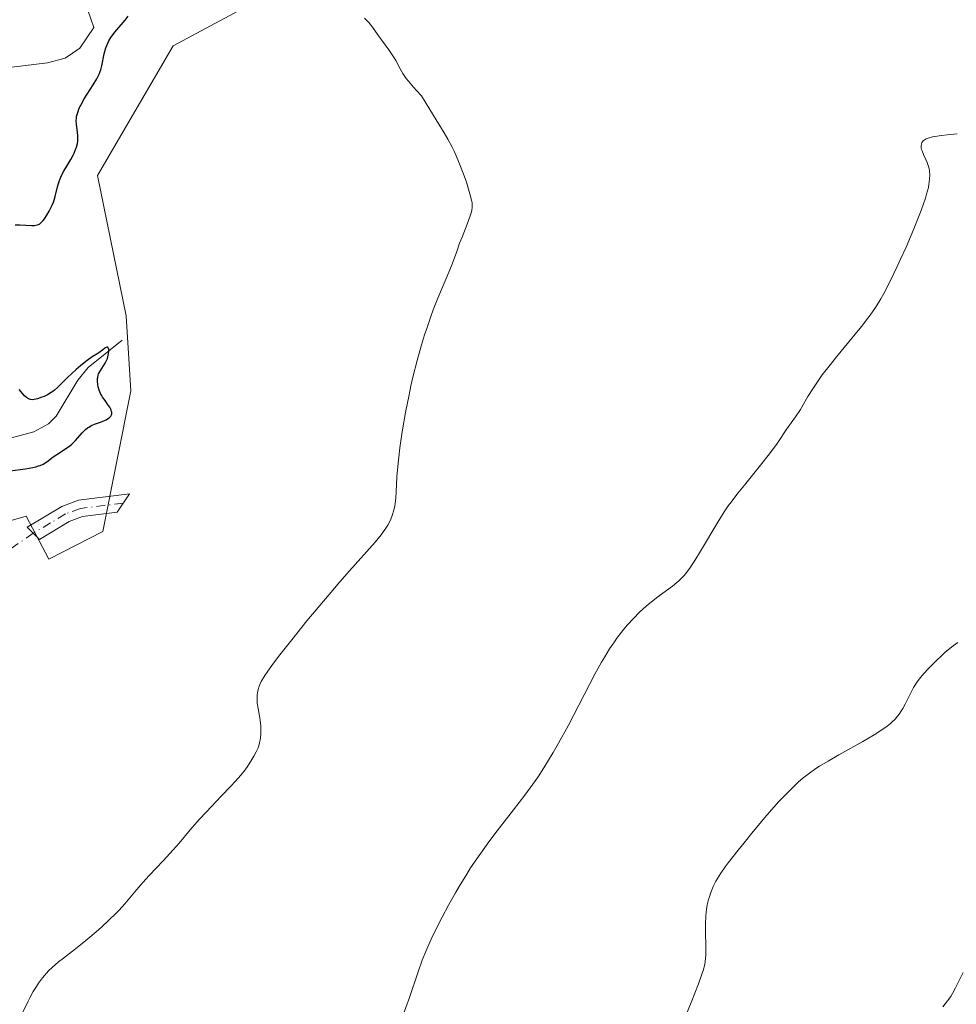
# Model space of a CAD drawing. Units: metres. Extents: x 632637 to 636123, y 4660283 to 4662645.
# Drawn here: x 634203 to 634344, y 4662228 to 4662377 of the extents above; entities that cross this region are included whole.
import ezdxf

# ---------------------------------------------------------------- set-up
doc = ezdxf.new("R2010")
doc.units = ezdxf.units.M
doc.header["$MEASUREMENT"] = 0
doc.linetypes.add('DGN Style 4', pattern=[2.6384748266838614, 1.318413404963828, -0.6592067024819142, 0.001648016756204785, -0.6592067024819142])
for name, color, linetype, lineweight in [('Camino Cxs', 7, 'Continuous', 0), ('Camino eje', 30, 'DGN Style 4', 13), ('Camino eje virtual', 6, 'DGN Style 4', 0), ('Corriente natural lineal', 142, 'Continuous', 13), ('Cultivos herbáceos CxS', 92, 'Continuous', 0), ('Curva de nivel maestra', 30, 'Continuous', 30), ('Curva de nivel normal', 30, 'Continuous', 0), ('Suelo desnudo CxS', 253, 'Continuous', 0)]:
    doc.layers.add(name, color=color, linetype=linetype, lineweight=lineweight)

msp = doc.modelspace()

# ---------------------------------------------------------------- linework, layer by layer
at = {"layer": 'Camino Cxs', "color": 7, "linetype": 'Continuous', "lineweight": 0}
msp.add_polyline3d([(634210.4401000004, 4662301.030099999, 451.885500000004), (634205.9801000003, 4662298.3201, 451.1371999999974), (634204.1501000002, 4662300.140100001, 450.9749000000011), (634209.3601000002, 4662303.290100001, 451.5724999999948), (634211.8800999997, 4662304.200099999, 451.9557999999961), (634219.5301000001, 4662305.1501, 452.8215999999957), (634217.6700999998, 4662302.4101, 452.8675999999978), (634212.4600999998, 4662301.7601, 452.2645000000048)], close=True, dxfattribs=at)
msp.add_polyline3d([(634210.4401000004, 4662301.030099999, 451.885500000004), (634205.9801000003, 4662298.3201, 451.1371999999974), (634204.1501000002, 4662300.140100001, 450.9749000000011), (634209.3601000002, 4662303.290100001, 451.5724999999948), (634211.8800999997, 4662304.200099999, 451.9557999999961), (634219.5301000001, 4662305.1501, 452.8215999999957), (634217.6700999998, 4662302.4101, 452.8675999999978), (634212.4600999998, 4662301.7601, 452.2645000000048), (634210.4401000004, 4662301.030099999, 451.885500000004)], dxfattribs=at)
at = {"layer": 'Camino eje', "color": 30, "linetype": 'DGN Style 4', "lineweight": 13}
msp.add_polyline3d([(634218.6001000004, 4662303.780099999, 452.8472000000039), (634212.1700999998, 4662302.9801, 452.1388000000007), (634209.9001000002, 4662302.1601, 451.7691999999952), (634207.6700999998, 4662300.8051, 451.3337000000029), (634205.0651000004, 4662299.2301, 451.0593999999983)], dxfattribs=at)
at = {"layer": 'Camino eje virtual', "color": 6, "linetype": 'DGN Style 4', "lineweight": 0, "extrusion": (-0.01914588923584598, -0.01320286796612714, 0.9997295230225212), "elevation": -73247.2036839868, "flags": 128}
msp.add_lwpolyline([(-3478139.105319726, 3168033.079095342), (-3478139.105319726, 3167955.790018938)], dxfattribs=at)
at = {"layer": 'Corriente natural lineal', "color": 142, "linetype": 'Continuous', "lineweight": 13}
for points in [[(634213.2600999996, 4662377.9301, 447.7934999999998), (634214.1700999998, 4662375.340100001, 447.8931000000011), (634212.0401, 4662372.2401, 447.286500000002), (634209.8400999998, 4662370.720100001, 447.4688000000024), (634207.1901000004, 4662370.030099999, 447.5148000000045), (634201.8300999999, 4662369.340100001, 447.8994999999995)], [(634218.4301000005, 4662328.3101, 451.4642000000022), (634213.3000999996, 4662324.170100001, 451.5706000000064), (634211.7701000003, 4662322.280099999, 451.2176999999938), (634208.5201000003, 4662316.850099999, 449.6533999999957), (634207.3701, 4662315.6801, 449.4349999999977), (634205.1401000004, 4662314.5101, 449.0022999999928), (634191.2401000002, 4662310.770099999, 449.3736000000063), (634189.1401000004, 4662309.4301, 449.2185999999929), (634187.8201000001, 4662308.110099999, 448.9570999999996), (634187.2401000002, 4662305.640100001, 448.218399999998), (634186.7200999996, 4662304.9001, 448.0053999999946), (634184.3300999999, 4662303.880100001, 447.7130999999936), (634182.1101000002, 4662303.670100001, 447.635500000004), (634178.9101, 4662304.190099999, 447.6548999999941), (634176.5000999998, 4662303.670100001, 447.5630999999995), (634174.8800999997, 4662302.960100001, 447.7084999999934), (634170.9001000002, 4662298.840100001, 446.9152999999933), (634165.8800999997, 4662298.190099999, 447.6643999999943), (634163.1501000002, 4662295.2401, 447.850099999996), (634160.7301000003, 4662290.960100001, 446.751099999994), (634157.7600999996, 4662288.670100001, 446.0893000000069), (634155.3901000004, 4662288.030099999, 445.5338000000047), (634154.3101000005, 4662288.140100001, 445.4667000000045), (634139.5500999996, 4662293.3101, 443.9799000000058)]]:
    msp.add_polyline3d(points, dxfattribs=at)
at = {"layer": 'Cultivos herbáceos CxS', "color": 92, "linetype": 'Continuous', "lineweight": 0}
for points in [[(634362.6233000001, 4662406.4279, 459.766499999998), (634333.1004999997, 4662413.728700001, 457.3868999999977), (634315.8831000002, 4662406.4121, 457.4103000000032), (634290.6589000003, 4662387.371099999, 456.1554000000033), (634268.4347000001, 4662379.9595, 454.9015999999974), (634245.7222999996, 4662383.1711, 453.8715999999986), (634226.1025, 4662372.549100001, 451.8472000000039), (634214.7311000006, 4662353.042099999, 451.2603999999993), (634219.0352999996, 4662331.951099999, 452.3579000000027), (634219.7518999996, 4662320.667500001, 451.6545000000042), (634215.5188999996, 4662299.490499999, 452.4792000000016), (634207.4134999998, 4662295.364499999, 451.0160999999935), (634203.9700999996, 4662301.8213, 450.5363000000071), (634184.8274999997, 4662296.315300001, 449.4615999999951), (634176.3607000001, 4662294.197699999, 448.4976000000024), (634153.0784999998, 4662271.963300001, 449.2100000000065), (634127.6788999997, 4662253.964299999, 448.031799999997), (634112.8620999996, 4662244.435699999, 448.7967000000062), (634101.0959000001, 4662251.4641, 447.9018000000069), (634088.5207000002, 4662262.436899999, 447.2978000000003), (634070.9659000002, 4662269.113100001, 444.5136000000057), (634038.7805000005, 4662262.4387, 444.9864999999991), (634011.2642999999, 4662245.497500001, 443.3381999999983), (633970.1366999998, 4662238.5845, 442.0657000000065)], [(634127.6460999995, 4662110.619100001, 455.4245999999985), (633994.2562999995, 4662229.843499999, 444.4952000000048), (633970.1366999998, 4662238.5845, 442.0657000000065), (634011.2642999999, 4662245.497500001, 443.3381999999983), (634038.7805000005, 4662262.4387, 444.9864999999991), (634070.9659000002, 4662269.113100001, 444.5136000000057), (634088.5207000002, 4662262.436899999, 447.2978000000003), (634101.0959000001, 4662251.4641, 447.9018000000069), (634112.8620999996, 4662244.435699999, 448.7967000000062), (634127.6788999997, 4662253.964299999, 448.031799999997), (634153.0784999998, 4662271.963300001, 449.2100000000065), (634176.3607000001, 4662294.197699999, 448.4976000000024), (634184.8274999997, 4662296.315300001, 449.4615999999951), (634203.9700999996, 4662301.8213, 450.5363000000071), (634207.4134999998, 4662295.364499999, 451.0160999999935), (634215.5188999996, 4662299.490499999, 452.4792000000016), (634219.7518999996, 4662320.667500001, 451.6545000000042), (634219.0352999996, 4662331.951099999, 452.3579000000027), (634214.7311000006, 4662353.042099999, 451.2603999999993), (634226.1025, 4662372.549100001, 451.8472000000039), (634245.7222999996, 4662383.1711, 453.8715999999986)]]:
    msp.add_polyline3d(points, dxfattribs=at)
at = {"layer": 'Curva de nivel maestra', "color": 30, "linetype": 'Continuous', "lineweight": 30, "elevation": 450, "flags": 128}
for points in [[(634202.3600000005, 4662345.640100001), (634203.0199999996, 4662345.6501), (634204.8399999999, 4662345.540100001), (634205.2599999999, 4662345.550100001), (634205.4500000002, 4662345.5701), (634205.7000000002, 4662345.630100001), (634205.9400000004, 4662345.7401), (634206.0499999998, 4662345.8101), (634206.2199999997, 4662345.940099999), (634206.5599999997, 4662346.300100001), (634206.7400000002, 4662346.530099999), (634207.1100000005, 4662347.0801), (634207.4699999997, 4662347.720100001), (634207.9000000004, 4662348.600099999), (634208.0800000001, 4662349.030099999), (634208.1900000004, 4662349.3301), (634208.3600000005, 4662349.890100001), (634208.7000000002, 4662351.370100001), (634208.8799999999, 4662352.0001), (634208.9900000002, 4662352.3201), (634209.1900000004, 4662352.8301), (634209.5999999996, 4662353.640100001), (634209.9400000004, 4662354.2301), (634210.6900000004, 4662355.4801), (634211.04, 4662356.100099999), (634211.2000000002, 4662356.4101), (634211.3300000001, 4662356.720100001), (634211.5499999998, 4662357.3101), (634211.6900000004, 4662357.890100001), (634211.7400000002, 4662358.270099999), (634211.7599999999, 4662358.520099999), (634211.7599999999, 4662359.020099999), (634211.7000000002, 4662359.5801), (634211.54, 4662360.7301), (634211.5199999996, 4662361.3201), (634211.54, 4662361.620100001), (634211.5800000001, 4662361.920100001), (634211.7400000002, 4662362.550100001), (634211.9800000006, 4662363.210100001), (634212.1900000004, 4662363.6501), (634212.7000000002, 4662364.5801), (634213.1399999997, 4662365.3101), (634214.0499999998, 4662366.720100001), (634214.6100000005, 4662367.620100001), (634214.9800000006, 4662368.3201), (634215.1399999997, 4662368.720100001), (634215.2199999997, 4662368.9801), (634215.3600000005, 4662369.5801), (634215.7400000002, 4662371.350099999), (634215.9900000002, 4662372.2601), (634216.2699999996, 4662372.9901), (634216.4400000004, 4662373.3301), (634216.7400000002, 4662373.8301), (634216.9100000003, 4662374.0801), (634217.3200000003, 4662374.620100001), (634218.8600000005, 4662376.4101), (634219.3099999997, 4662377.0101)], [(634201.54, 4662308.640100001), (634203.8899999997, 4662308.940099999), (634204.9800000006, 4662309.120100001), (634205.4600000001, 4662309.2301), (634205.8700000001, 4662309.360099999), (634206.1200000001, 4662309.450099999), (634206.54, 4662309.6501), (634207.0800000001, 4662309.9801), (634208.04, 4662310.720100001), (634208.6200000001, 4662311.100099999), (634209.9100000003, 4662311.9301), (634210.5499999998, 4662312.4001), (634210.8499999996, 4662312.6601), (634211.4000000004, 4662313.210100001), (634212.4000000004, 4662314.350099999), (634212.9199999999, 4662314.860099999), (634213.2100000001, 4662315.0801), (634213.4100000003, 4662315.210100001), (634213.8399999999, 4662315.450099999), (634214.2800000003, 4662315.640100001), (634215.1500000004, 4662315.970100001), (634215.75, 4662316.190099999), (634216, 4662316.3101), (634216.3899999997, 4662316.530099999), (634216.54, 4662316.6501), (634216.7100000001, 4662316.850099999), (634216.8200000003, 4662317.0701), (634216.8499999996, 4662317.1801), (634216.8600000005, 4662317.4301), (634216.8399999999, 4662317.5601), (634216.7800000003, 4662317.7601), (634216.7199999997, 4662317.9101), (634216.5499999998, 4662318.210100001), (634216.3399999999, 4662318.530099999), (634215.8499999996, 4662319.210100001), (634215.4900000002, 4662319.7301), (634215.3200000003, 4662320.0001), (634215.1900000004, 4662320.2601), (634214.9699999997, 4662320.780099999), (634214.8300000001, 4662321.280099999), (634214.7699999996, 4662321.590100001), (634214.7199999997, 4662322.1601), (634214.7300000006, 4662322.520099999), (634214.75, 4662322.690099999), (634214.8200000003, 4662323.0001), (634214.8899999997, 4662323.210100001), (634215.1200000001, 4662323.640100001), (634215.8700000001, 4662324.850099999), (634216.1100000005, 4662325.3101), (634216.2000000002, 4662325.550100001), (634216.2800000003, 4662325.790100001), (634216.3899999997, 4662326.270099999), (634216.4199999999, 4662326.5601), (634216.4100000003, 4662326.9001), (634216.3899999997, 4662327.030099999), (634216.2800000003, 4662327.220100001), (634216.1399999997, 4662327.2401), (634216, 4662327.190099999), (634215.8300000001, 4662327.0801), (634215.4500000002, 4662326.770099999), (634215.1200000001, 4662326.520099999), (634214.7699999996, 4662326.280099999), (634213.9400000004, 4662325.780099999), (634213.1500000004, 4662325.2401), (634212.1900000004, 4662324.470100001), (634211.5099999999, 4662323.880100001), (634210.2000000002, 4662322.670100001), (634208.6900000004, 4662321.1601), (634208.2300000006, 4662320.7601), (634207.9900000002, 4662320.5801), (634207.7400000002, 4662320.4001), (634207.2199999997, 4662320.090100001), (634206.6900000004, 4662319.8301), (634206.3499999996, 4662319.690099999), (634205.7199999997, 4662319.460100001), (634205.1799999997, 4662319.340100001), (634204.9400000004, 4662319.3201), (634204.6200000001, 4662319.360099999), (634204.3200000003, 4662319.460100001), (634204.1799999997, 4662319.550100001), (634204.04, 4662319.6501), (634203.7599999999, 4662319.920100001), (634202.9600000001, 4662320.860099999)]]:
    msp.add_lwpolyline(points, dxfattribs=at)
at = {"layer": 'Curva de nivel normal', "color": 30, "linetype": 'Continuous', "lineweight": 0, "flags": 128}
for points, elevation in [([(634203.3899999997, 4662227.0001), (634204.2800000003, 4662228.8301), (634204.5499999998, 4662229.360099999), (634205.0599999997, 4662230.290100001), (634205.54, 4662231.0701), (634205.8499999996, 4662231.530099999), (634206.4400000004, 4662232.340100001), (634207.0499999998, 4662233.0601), (634207.3700000001, 4662233.4101), (634207.9000000004, 4662233.920100001), (634208.8399999999, 4662234.7401), (634209.5899999999, 4662235.3301), (634211.3899999997, 4662236.710100001), (634212.9800000006, 4662237.970100001), (634214.5199999996, 4662239.270099999), (634215.2999999998, 4662239.960100001), (634216.4400000004, 4662241.020099999), (634217.5, 4662242.050100001), (634217.9800000006, 4662242.550100001), (634218.8300000001, 4662243.4901), (634220.3200000003, 4662245.290100001), (634221.5199999996, 4662246.720100001), (634222.4699999997, 4662247.7601), (634224.5800000001, 4662249.9801), (634226.0999999996, 4662251.620100001), (634226.9900000002, 4662252.640100001), (634228.6600000003, 4662254.600099999), (634230.0300000003, 4662256.1801), (634231.0899999999, 4662257.3301), (634233.3300000001, 4662259.6801), (634234.8200000003, 4662261.2501), (634235.9100000003, 4662262.450099999), (634236.4500000002, 4662263.090100001), (634236.7599999999, 4662263.470100001), (634237.2699999996, 4662264.170100001), (634237.9400000004, 4662265.190099999), (634238.2300000006, 4662265.6801), (634238.5999999996, 4662266.380100001), (634238.8600000005, 4662266.970100001), (634238.9600000001, 4662267.2601), (634239.0800000001, 4662267.700099999), (634239.2100000001, 4662268.4301), (634239.2699999996, 4662269.1801), (634239.2800000003, 4662269.5801), (634239.2699999996, 4662270.200099999), (634239.1900000004, 4662271.140100001), (634239.0899999999, 4662271.7401), (634238.8700000001, 4662272.890100001), (634238.75, 4662273.700099999), (634238.7300000006, 4662273.950099999), (634238.7199999997, 4662274.450099999), (634238.7400000002, 4662274.920100001), (634238.7699999996, 4662275.210100001), (634238.8700000001, 4662275.7501), (634239.0199999996, 4662276.2401), (634239.1200000001, 4662276.5001), (634239.3499999996, 4662276.940099999), (634239.9000000004, 4662277.8301), (634240.6900000004, 4662278.970100001), (634241.2000000002, 4662279.6801), (634242.1299999999, 4662280.9301), (634243.9299999997, 4662283.2301), (634246.2000000002, 4662286.040100001), (634249.54, 4662290.030099999), (634251.1600000003, 4662291.9101), (634252.6200000001, 4662293.590100001), (634256.4600000001, 4662297.9001), (634257.3799999999, 4662299.0101), (634257.75, 4662299.4901), (634258.2000000002, 4662300.1601), (634258.3899999997, 4662300.4801), (634258.7199999997, 4662301.130100001), (634258.9699999997, 4662301.7401), (634259.0800000001, 4662302.050100001), (634259.2300000006, 4662302.540100001), (634259.4100000003, 4662303.3201), (634259.54, 4662304.140100001), (634259.5800000001, 4662304.5601), (634259.6399999997, 4662305.470100001), (634259.75, 4662307.7501), (634259.8799999999, 4662309.300100001), (634259.9699999997, 4662310.220100001), (634260.2000000002, 4662312.090100001), (634260.3499999996, 4662313.130100001), (634260.5999999996, 4662314.780099999), (634261.0499999998, 4662317.4001), (634261.5700000003, 4662320.0801), (634261.8600000005, 4662321.4101), (634262.1600000003, 4662322.710100001), (634262.7800000003, 4662325.220100001), (634263.4500000002, 4662327.590100001), (634263.9100000003, 4662329.090100001), (634264.2199999997, 4662330.050100001), (634264.8499999996, 4662331.870100001), (634265.2100000001, 4662332.8301), (634265.9199999999, 4662334.620100001), (634267.7100000001, 4662338.860099999), (634268.1200000001, 4662339.890100001), (634268.7300000006, 4662341.610099999), (634269.1799999997, 4662342.870100001), (634269.54, 4662343.800100001), (634270.29, 4662345.720100001), (634270.7599999999, 4662346.9801), (634270.9500000002, 4662347.5801), (634271.0099999999, 4662347.860099999), (634271.0599999997, 4662348.270099999), (634271.0599999997, 4662348.710100001), (634271.04, 4662348.950099999), (634270.9699999997, 4662349.340100001), (634270.7300000006, 4662350.3101), (634270.2000000002, 4662352.040100001), (634269.8499999996, 4662353.030099999), (634269.2800000003, 4662354.5701), (634268.6699999999, 4662356.040100001), (634268.3600000005, 4662356.720100001), (634268.0599999997, 4662357.340100001), (634267.3899999997, 4662358.550100001), (634266.8300000001, 4662359.4801), (634265.2400000002, 4662362.0701), (634263.4500000002, 4662365.0601), (634262.6699999999, 4662365.840100001), (634262.2199999997, 4662366.3301), (634261.4699999997, 4662367.2301), (634261.1600000003, 4662367.6501), (634260.6399999997, 4662368.420100001), (634260.2199999997, 4662369.130100001), (634259.5599999997, 4662370.340100001), (634259.3200000003, 4662370.7501), (634258.8499999996, 4662371.5001), (634258.5300000003, 4662371.960100001), (634257.4400000004, 4662373.450099999), (634257.1399999997, 4662373.880100001), (634256.5300000003, 4662374.7401), (634256.0499999998, 4662375.4001), (634255.5, 4662376.0601), (634254.8700000001, 4662376.7301)], 455), ([(634343.9900000002, 4662359.350099999), (634342.4800000006, 4662359.200099999), (634341.6200000001, 4662359.090100001), (634340.2999999998, 4662358.860099999), (634339.6399999997, 4662358.700099999), (634339.3300000001, 4662358.590100001), (634339.1699999999, 4662358.5001), (634338.9000000004, 4662358.290100001), (634338.7599999999, 4662358.120100001), (634338.6900000004, 4662358.020099999), (634338.6200000001, 4662357.850099999), (634338.5599999997, 4662357.550100001), (634338.5700000003, 4662357.3201), (634338.5899999999, 4662357.190099999), (634338.6399999997, 4662356.9801), (634338.7199999997, 4662356.7501), (634338.9400000004, 4662356.2401), (634339.2999999998, 4662355.450099999), (634339.4800000006, 4662355.0101), (634339.7100000001, 4662354.290100001), (634339.8099999997, 4662353.8301), (634339.8399999999, 4662353.590100001), (634339.8700000001, 4662353.190099999), (634339.8499999996, 4662352.530099999), (634339.75, 4662351.7301), (634339.6600000003, 4662351.280099999), (634339.3899999997, 4662350.2501), (634339.2100000001, 4662349.6601), (634338.8799999999, 4662348.6601), (634338.4699999997, 4662347.550100001), (634337.4600000001, 4662345.020099999), (634336.2999999998, 4662342.300100001), (634335.4900000002, 4662340.5001), (634334.9600000001, 4662339.350099999), (634333.9500000002, 4662337.2501), (634332.9500000002, 4662335.3301), (634332.5, 4662334.5101), (634332.2000000002, 4662334.0101), (634331.6100000005, 4662333.0701), (634331, 4662332.1801), (634330.5700000003, 4662331.590100001), (634329.6200000001, 4662330.370100001), (634327.6900000004, 4662328.020099999), (634325.8300000001, 4662325.770099999), (634324.9299999997, 4662324.6501), (634323.7100000001, 4662323.0601), (634323.1799999997, 4662322.3301), (634322.2800000003, 4662320.9801), (634321.5499999998, 4662319.790100001), (634320.4199999999, 4662317.860099999), (634319.7000000002, 4662316.770099999), (634318.4000000004, 4662314.950099999), (634316.9000000004, 4662312.7501), (634315.7599999999, 4662311.190099999), (634314.2199999997, 4662309.2301), (634311.9900000002, 4662306.470100001), (634311.0199999996, 4662305.2601), (634310, 4662303.940099999), (634309.5700000003, 4662303.360099999), (634308.9699999997, 4662302.470100001), (634308, 4662300.9001), (634305.4100000003, 4662296.530099999), (634304.5599999997, 4662295.140100001), (634304.1600000003, 4662294.530099999), (634303.7999999998, 4662294.0001), (634303.1500000004, 4662293.130100001), (634302.9500000002, 4662292.890100001), (634302.54, 4662292.460100001), (634302.1299999999, 4662292.0701), (634301.8300000001, 4662291.8201), (634301.1799999997, 4662291.300100001), (634300.2999999998, 4662290.6501), (634298.9800000006, 4662289.6601), (634298.2800000003, 4662289.120100001), (634297.2400000002, 4662288.270099999), (634296.7300000006, 4662287.8201), (634296.2300000006, 4662287.370100001), (634295.2999999998, 4662286.440099999), (634294.4199999999, 4662285.4801), (634293.8600000005, 4662284.8201), (634293.5, 4662284.370100001), (634292.8200000003, 4662283.460100001), (634292.4400000004, 4662282.9301), (634291.7100000001, 4662281.8301), (634291, 4662280.670100001), (634290.5199999996, 4662279.840100001), (634289.5199999996, 4662278.030099999), (634285.4900000002, 4662270.280099999), (634284.0499999998, 4662267.640100001), (634283.2599999999, 4662266.280099999), (634281.9800000006, 4662264.190099999), (634281.0599999997, 4662262.7601), (634280.5700000003, 4662262.040100001), (634279.7999999998, 4662260.960100001), (634278.9900000002, 4662259.860099999), (634277.2599999999, 4662257.610099999), (634274.8300000001, 4662254.470100001), (634273.5800000001, 4662252.8301), (634272.3499999996, 4662251.120100001), (634271.7400000002, 4662250.2401), (634270.8300000001, 4662248.880100001), (634270.25, 4662247.960100001), (634269.0999999996, 4662246.090100001), (634268.5499999998, 4662245.1601), (634267.5099999999, 4662243.300100001), (634266.54, 4662241.4901), (634265.9500000002, 4662240.3301), (634264.9000000004, 4662238.1501), (634264.4000000004, 4662237.030099999), (634264.0999999996, 4662236.3301), (634263.5599999997, 4662234.9901), (634262.8700000001, 4662233.110099999), (634261.6200000001, 4662229.4001), (634260.5499999998, 4662226.370100001)], 460), ([(634344.0700000003, 4662282.800100001), (634343.3899999997, 4662282.300100001), (634342.9600000001, 4662281.960100001), (634342.1399999997, 4662281.280099999), (634341.6799999997, 4662280.870100001), (634340.8099999997, 4662280.0601), (634340.0099999999, 4662279.2401), (634339.5199999996, 4662278.720100001), (634338.6799999997, 4662277.770099999), (634337.9800000006, 4662276.880100001), (634337.6200000001, 4662276.360099999), (634337.4199999999, 4662276.020099999), (634337.0499999998, 4662275.3301), (634336.1799999997, 4662273.520099999), (634335.8300000001, 4662272.880100001), (634335.6399999997, 4662272.5601), (634335.2599999999, 4662272.0001), (634335.04, 4662271.720100001), (634334.6600000003, 4662271.280099999), (634334.1799999997, 4662270.8301), (634333.9000000004, 4662270.590100001), (634333.25, 4662270.0801), (634332.8700000001, 4662269.8101), (634332.2300000006, 4662269.370100001), (634331.5, 4662268.9101), (634329.8300000001, 4662267.920100001), (634326.2100000001, 4662265.880100001), (634324.5999999996, 4662264.960100001), (634323.29, 4662264.1801), (634322.7300000006, 4662263.8301), (634321.7699999996, 4662263.1601), (634321.2000000002, 4662262.720100001), (634320.8300000001, 4662262.420100001), (634320.0999999996, 4662261.780099999), (634318.9100000003, 4662260.6501), (634318.2599999999, 4662259.9901), (634317.2000000002, 4662258.860099999), (634315.3899999997, 4662256.8201), (634313.3300000001, 4662254.370100001), (634311.9500000002, 4662252.670100001), (634311.0800000001, 4662251.5701), (634309.5800000001, 4662249.640100001), (634309.1299999999, 4662249.050100001), (634308.4299999997, 4662248.0801), (634307.9299999997, 4662247.3201), (634307.6799999997, 4662246.880100001), (634307.2999999998, 4662246.090100001), (634306.9500000002, 4662245.1801), (634306.75, 4662244.5601), (634306.6200000001, 4662244.1501), (634306.4199999999, 4662243.360099999), (634306.2800000003, 4662242.620100001), (634306.2300000006, 4662242.2401), (634306.1799999997, 4662241.610099999), (634306.1500000004, 4662240.450099999), (634306.1799999997, 4662235.880100001), (634306.1500000004, 4662235.200099999), (634306.1200000001, 4662234.870100001), (634306.0300000003, 4662234.370100001), (634305.79, 4662233.470100001), (634305.5999999996, 4662232.9001), (634305.0700000003, 4662231.4301), (634303.9800000006, 4662228.630100001), (634303.2800000003, 4662226.9301)], 465), ([(634344.8899999997, 4662233.1601), (634343.75, 4662230.8301), (634343.2999999998, 4662229.9901), (634343.0300000003, 4662229.5701), (634342.5199999996, 4662228.870100001), (634341.8200000003, 4662228.0101)], 470)]:
    msp.add_lwpolyline(points, dxfattribs=dict(at, elevation=elevation))
at = {"layer": 'Suelo desnudo CxS', "color": 253, "linetype": 'Continuous', "lineweight": 0}
for points in [[(634362.6233000001, 4662406.4279, 459.766499999998), (634333.1004999997, 4662413.728700001, 457.3868999999977), (634315.8831000002, 4662406.4121, 457.4103000000032), (634290.6589000003, 4662387.371099999, 456.1554000000033), (634268.4347000001, 4662379.9595, 454.9015999999974), (634245.7222999996, 4662383.1711, 453.8715999999986), (634226.1025, 4662372.549100001, 451.8472000000039), (634214.7311000006, 4662353.042099999, 451.2603999999993), (634219.0352999996, 4662331.951099999, 452.3579000000027), (634219.7518999996, 4662320.667500001, 451.6545000000042), (634215.5188999996, 4662299.490499999, 452.4792000000016), (634207.4134999998, 4662295.364499999, 451.0160999999935), (634203.9700999996, 4662301.8213, 450.5363000000071), (634184.8274999997, 4662296.315300001, 449.4615999999951), (634176.3607000001, 4662294.197699999, 448.4976000000024), (634153.0784999998, 4662271.963300001, 449.2100000000065), (634127.6788999997, 4662253.964299999, 448.031799999997), (634112.8620999996, 4662244.435699999, 448.7967000000062), (634101.0959000001, 4662251.4641, 447.9018000000069), (634088.5207000002, 4662262.436899999, 447.2978000000003), (634070.9659000002, 4662269.113100001, 444.5136000000057), (634038.7805000005, 4662262.4387, 444.9864999999991), (634011.2642999999, 4662245.497500001, 443.3381999999983), (633970.1366999998, 4662238.5845, 442.0657000000065)], [(634245.7222999996, 4662383.1711, 453.8715999999986), (634226.1025, 4662372.549100001, 451.8472000000039), (634214.7311000006, 4662353.042099999, 451.2603999999993), (634219.0352999996, 4662331.951099999, 452.3579000000027), (634219.7518999996, 4662320.667500001, 451.6545000000042), (634215.5188999996, 4662299.490499999, 452.4792000000016), (634207.4134999998, 4662295.364499999, 451.0160999999935), (634203.9700999996, 4662301.8213, 450.5363000000071), (634184.8274999997, 4662296.315300001, 449.4615999999951), (634176.3607000001, 4662294.197699999, 448.4976000000024), (634153.0784999998, 4662271.963300001, 449.2100000000065), (634127.6788999997, 4662253.964299999, 448.031799999997), (634112.8620999996, 4662244.435699999, 448.7967000000062), (634101.0959000001, 4662251.4641, 447.9018000000069), (634088.5207000002, 4662262.436899999, 447.2978000000003), (634070.9659000002, 4662269.113100001, 444.5136000000057), (634038.7805000005, 4662262.4387, 444.9864999999991), (634011.2642999999, 4662245.497500001, 443.3381999999983), (633970.1366999998, 4662238.5845, 442.0657000000065), (633908.0985000003, 4662302.2437, 439.876099999994)]]:
    msp.add_polyline3d(points, dxfattribs=at)

doc.saveas('drawing.dxf')
